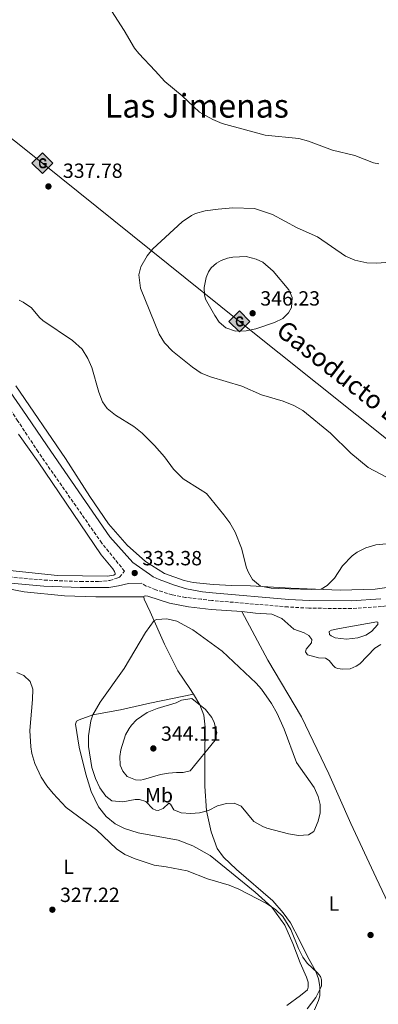
# Model space of a CAD drawing. Units: metres. Extents: x 615599 to 619120, y 4648415 to 4650784.
# Drawn here: x 618022 to 618197, y 4649794 to 4650274 of the extents above; entities that cross this region are included whole.
import ezdxf
from ezdxf.enums import TextEntityAlignment as Align

# ---------------------------------------------------------------- set-up
doc = ezdxf.new("R2010")
doc.units = ezdxf.units.M
doc.header["$MEASUREMENT"] = 0
doc.linetypes.add('DGN Style 3', pattern=[2.435891, 1.739922, -0.695969])
for name, color, linetype, lineweight in [('Abrevadero recinto', 4, 'Continuous', 0), ('Balsa-alberca', 142, 'Continuous', 0), ('Camino', 7, 'DGN Style 3', 0), ('Cota de punto acotado terreno', 7, 'Continuous', 0), ('Curva de nivel intermedia', 30, 'Continuous', 0), ('Etiqueta de uso rústico', 92, 'Continuous', 0), ('Gasoducto', 7, 'Continuous', 13), ('Línea de cambio de uso (parcela vista)', 92, 'Continuous', 0), ('Línea de pavimento', 1, 'Continuous', 0), ('Margen derecho', 7, 'Continuous', 0), ('Punto acotado terreno (símbolo)', 7, 'Continuous', 0), ('Registro Gasoducto', 7, 'Continuous', 0), ('Texto de Gasoducto', 7, 'Continuous', 0), ('Texto de Área (paraje) menor', 7, 'Continuous', 0)]:
    doc.layers.add(name, color=color, linetype=linetype, lineweight=lineweight)
doc.styles.add('Style-Arial', font='arial.ttf')

# ---------------------------------------------------------------- blocks, each defined once
blk = doc.blocks.new('5PATER')
at = {"layer": 'Abrevadero recinto', "linetype": 'Continuous', "lineweight": 0}
h = blk.add_hatch(color=51, dxfattribs=at)
edge = h.paths.add_edge_path()
edge.add_ellipse((0, 0), major_axis=(-0.11, -0.111), ratio=0.999422, start_angle=0, end_angle=360)
blk = doc.blocks.new('5GASO')
at = {"layer": 'Línea de pavimento', "linetype": 'Continuous', "lineweight": 0}
for color, points in [(253, [(0, -0.509), (-0.509, 0), (0, 0.509), (0.024, 0.25), (0.023, 0.25), (-0.032, 0.242), (-0.079, 0.221), (-0.118, 0.185), (-0.148, 0.135), (-0.168, 0.071), (-0.175, -0.004), (-0.168, -0.078), (-0.148, -0.142), (-0.117, -0.194), (-0.076, -0.23), (-0.027, -0.252), (0.029, -0.26), (0.029, -0.26)]), (253, [(0, -0.509), (0.029, -0.26), (0.029, -0.26), (0.078, -0.254), (0.127, -0.237), (0.17, -0.212), (0.202, -0.183), (0.202, 0.014), (0.023, 0.014), (0.023, -0.071), (0.127, -0.071), (0.127, -0.133), (0.104, -0.15), (0.078, -0.164), (0.051, -0.172), (0.025, -0.175), (-0.001, -0.172), (-0.024, -0.165), (-0.045, -0.152), (-0.062, -0.135), (-0.079, -0.109), (-0.09, -0.078), (-0.097, -0.041), (-0.099, 0.001), (-0.097, 0.039), (-0.091, 0.073), (-0.081, 0.101), (-0.066, 0.124), (-0.048, 0.142), (-0.027, 0.155), (-0.004, 0.162), (0.022, 0.165), (0.055, 0.159), (0.083, 0.143), (0.104, 0.116), (0.117, 0.08), (0.193, 0.099), (0.185, 0.134), (0.173, 0.164), (0.157, 0.19), (0.138, 0.211), (0.114, 0.228), (0.088, 0.24), (0.057, 0.247), (0.023, 0.25), (0.024, 0.25), (0, 0.509), (0.509, 0)]), (7, [(0.029, -0.26), (-0.026, -0.252), (-0.075, -0.23), (-0.117, -0.194), (-0.148, -0.142), (-0.168, -0.078), (-0.175, -0.004), (-0.168, 0.071), (-0.148, 0.135), (-0.117, 0.185), (-0.079, 0.221), (-0.032, 0.242), (0.024, 0.25), (0.058, 0.247), (0.088, 0.24), (0.115, 0.228), (0.138, 0.211), (0.158, 0.19), (0.173, 0.164), (0.185, 0.134), (0.193, 0.099), (0.117, 0.08), (0.104, 0.116), (0.083, 0.143), (0.055, 0.159), (0.022, 0.165), (-0.004, 0.162), (-0.026, 0.155), (-0.048, 0.142), (-0.066, 0.124), (-0.081, 0.101), (-0.091, 0.073), (-0.097, 0.039), (-0.099, 0.001), (-0.097, -0.041), (-0.09, -0.078), (-0.079, -0.109), (-0.062, -0.135), (-0.044, -0.152), (-0.024, -0.165), (-0.001, -0.172), (0.025, -0.175), (0.051, -0.172), (0.078, -0.164), (0.104, -0.15), (0.127, -0.133), (0.127, -0.071), (0.024, -0.071), (0.024, 0.014), (0.203, 0.014), (0.203, -0.183), (0.171, -0.212), (0.128, -0.237), (0.079, -0.254)])]:
    blk.add_hatch(color=color, dxfattribs=at).paths.add_polyline_path(points)
at = {"layer": 'Línea de pavimento', "color": 7, "linetype": 'Continuous', "lineweight": 0, "flags": 128}
blk.add_lwpolyline([(0, -0.509), (0.509, 0), (0, 0.509), (-0.509, 0), (0, -0.509)], close=True, dxfattribs=at)

msp = doc.modelspace()

# ---------------------------------------------------------------- linework, layer by layer
at = {"layer": 'Balsa-alberca', "color": 142, "linetype": 'Continuous', "lineweight": 0, "elevation": 331.8, "flags": 128}
msp.add_lwpolyline([(618186.94, 4649972.71), (618181.42, 4649972.16), (618175.86, 4649972.75), (618173.85, 4649973.67), (618173.04, 4649974.39), (618172.82, 4649975.83), (618174, 4649976.56), (618177.86, 4649977.35), (618196.22, 4649980.55), (618196.65, 4649980.38), (618196.66, 4649979.28), (618193.5, 4649975.9), (618190.79, 4649974.06), (618186.94, 4649972.71)], close=True, dxfattribs=at)
msp.add_lwpolyline([(618186.94, 4649972.71), (618181.42, 4649972.16), (618175.86, 4649972.75), (618173.85, 4649973.67), (618173.04, 4649974.39), (618172.82, 4649975.83), (618174, 4649976.56), (618177.86, 4649977.35), (618196.22, 4649980.55), (618196.65, 4649980.38), (618196.66, 4649979.28), (618193.5, 4649975.9), (618190.79, 4649974.06), (618186.94, 4649972.71)], dxfattribs=at)
at = {"layer": 'Camino', "color": 7, "linetype": 'DGN Style 3', "lineweight": 0}
for points in [[(618060.29, 4650000.25, 331.77), (618065.72, 4650000.77, 332.37), (618069.25, 4650001.82, 332.71), (618070.5, 4650002.37, 332.88), (618072.96, 4650005.31, 333.29), (618061.82, 4650018.99, 333.33), (618030.8, 4650063.42, 333.72), (618020.87, 4650078.51, 334.39), (618008.03, 4650097.09, 335.38), (617995.17, 4650115.52, 335.41), (617965.5, 4650157.97, 336.81), (617954.08, 4650173.81, 337.1), (617920.33, 4650223.3, 335.66), (617918.82, 4650225.49, 335.38)], [(618405.37, 4650046.41, 327.4), (618403.01, 4650048.55, 327.74), (618395.96, 4650043.45, 328.02), (618388.15, 4650039.16, 328.45), (618382.73, 4650036.93, 328.78), (618354.76, 4650028.95, 330.4), (618332.6, 4650022.26, 331.08), (618280.67, 4650007.62, 332.83), (618257.48, 4650001.25, 333.07), (618239.02, 4649996.58, 333.21), (618207.9, 4649989.62, 333.38), (618198.47, 4649988.02, 333.5), (618183.77, 4649987.06, 333.64), (618162.99, 4649987.22, 333.75), (618152.86, 4649987.82, 333.8), (618115.54, 4649990.99, 334.19), (618110.42, 4649991.58, 334.2), (618102.78, 4649992.51, 333.89), (618096.24, 4649993.67, 334.03), (618088.18, 4649996.22, 333.85), (618083.52, 4649998.02, 333.71), (618081.34, 4649999.36, 333.63)], [(618014.1, 4650002.69, 330.67), (618033.71, 4650000.94, 330.87), (618051.39, 4650000.22, 331.48), (618060.29, 4650000.25, 331.77)]]:
    msp.add_polyline3d(points, dxfattribs=at)
at = {"layer": 'Curva de nivel intermedia', "color": 30, "linetype": 'Continuous', "lineweight": 0, "flags": 128}
for points, elevation in [([(618162.83, 4650214.97), (618158, 4650216.29), (618141.57, 4650218.01), (618120.69, 4650223.61), (618116.06, 4650225.5), (618109.6, 4650229.1), (618101.02, 4650237.08), (618092.61, 4650244.16), (618087.97, 4650249.32), (618079.94, 4650257.78), (618077.86, 4650260.38), (618072.76, 4650269.02), (618060.66, 4650287.9), (618049.89, 4650299.73), (618045.23, 4650303.98), (618041.93, 4650307.52), (618035.57, 4650317.63), (618033.32, 4650320.74), (618028.41, 4650326.49), (618024.43, 4650330.45), (618018.62, 4650335.55)], 335), ([(618197.08, 4650203.9), (618194.52, 4650204.45), (618185.44, 4650208.05), (618174.51, 4650210.62), (618162.83, 4650214.97)], 335), ([(618125.91, 4650182.54), (618118.69, 4650181.86), (618112.39, 4650181.01), (618107.57, 4650179.68), (618105.62, 4650178.78), (618101.07, 4650175.69), (618086.73, 4650162.49), (618084.06, 4650159.1), (618080.85, 4650153.76), (618079.99, 4650149.77), (618080.83, 4650143.27), (618089.86, 4650120.89), (618092.5, 4650116.64), (618096.35, 4650112.62), (618106.19, 4650104.76), (618110.3, 4650101.9), (618115.01, 4650100.02), (618130.16, 4650095.47), (618139.9, 4650091.31), (618150.45, 4650088.12), (618155.59, 4650086.09), (618159.95, 4650083.65), (618173.59, 4650072.58), (618183.53, 4650062.83), (618191.88, 4650055.82), (618200.91, 4650051.17)], 340), ([(618204.69, 4650156.18), (618196.21, 4650155.52), (618191.22, 4650155.68), (618185.45, 4650157.01), (618180.84, 4650158.97), (618167.19, 4650168.27), (618157.27, 4650172.8), (618145.27, 4650179.25), (618136.34, 4650182.2), (618125.91, 4650182.54)], 340), ([(618132.4, 4650158.8), (618125.78, 4650158.42), (618123.31, 4650157.99), (618120.14, 4650156.8), (618117.83, 4650155.46), (618115.2, 4650153.22), (618113.92, 4650151.26), (618112.8, 4650148.48), (618111.79, 4650143.67), (618111.97, 4650140.04), (618112.49, 4650137.95), (618117.02, 4650129.93), (618119.21, 4650126.65), (618122.42, 4650123.98), (618127.15, 4650122.34), (618132.29, 4650122.44), (618137.11, 4650123.43), (618146.17, 4650126.49), (618150.24, 4650128.45), (618153.06, 4650131.2), (618154.56, 4650133.95), (618154.89, 4650138.78), (618153.24, 4650142.45), (618145.53, 4650151.54), (618140.51, 4650155.91), (618137.24, 4650157.46), (618132.4, 4650158.8)], 345), ([(618021.54, 4650137.4), (618023.46, 4650136.54), (618027.52, 4650133.67), (618031.46, 4650129.07), (618033.13, 4650127.55), (618047.6, 4650117.76), (618052.22, 4650113.55), (618055.1, 4650109.03), (618057, 4650104.54), (618060.37, 4650092.58), (618062.22, 4650087.93), (618064.46, 4650084.6), (618068.51, 4650081.36), (618077.43, 4650075.9), (618081.49, 4650072.66), (618087.61, 4650066.59), (618092.45, 4650061.03), (618096.87, 4650055.11), (618101.66, 4650050.27), (618109.9, 4650045.11), (618112.97, 4650043.24), (618121.52, 4650032.84), (618124.45, 4650028.78), (618126.92, 4650024.23), (618130.12, 4650016.53), (618132.58, 4650006.94), (618133.48, 4650004.66), (618135.49, 4650001.2), (618139.36, 4649998.01), (618144.53, 4649997.07), (618147.93, 4649996.84), (618164.32, 4649996.3), (618168.96, 4649996.44), (618171.9, 4649998.37), (618175.41, 4650001.94), (618179.46, 4650007.85), (618184.11, 4650012.74), (618186.58, 4650014.5), (618190.81, 4650016.7), (618195.6, 4650018.14), (618200.82, 4650018.56)], 335), ([(618157.88, 4649876.38), (618152.95, 4649877.19), (618142.51, 4649880), (618140.53, 4649880.8), (618136.13, 4649883.2), (618129.98, 4649890.64), (618126.48, 4649892.09), (618122.71, 4649891.94), (618118.29, 4649890.75), (618114.03, 4649888.58), (618109.6, 4649887.38), (618105.36, 4649887.05), (618100.66, 4649887.48), (618097.03, 4649888.93), (618095.47, 4649891.61), (618094.51, 4649892.17), (618091.79, 4649889.45), (618089.46, 4649888.62), (618088.21, 4649888.66), (618086.76, 4649889.37), (618083.42, 4649892.93), (618080.21, 4649893.91), (618078.1, 4649893.86), (618072.08, 4649892.84), (618066.74, 4649893.26), (618063.8, 4649895.47), (618060.88, 4649899.53), (618058.82, 4649904.14), (618056.99, 4649909.57), (618055.37, 4649919.85), (618055.32, 4649924.93), (618056.51, 4649932.21), (618057.46, 4649935.16), (618061.05, 4649941.35), (618072.85, 4649957.84), (618083.22, 4649975.32), (618087.46, 4649981.16), (618088.77, 4649981.7), (618093.68, 4649982.01), (618098.57, 4649980.91), (618106.3, 4649976.7), (618120.61, 4649966.22), (618137.26, 4649950.58), (618139.84, 4649947.75), (618144.65, 4649940.7), (618147.52, 4649935.87), (618150.85, 4649928.28), (618157, 4649911.91), (618165.59, 4649899.85), (618167.5, 4649895.31), (618168.47, 4649891.49), (618168.49, 4649887.45), (618167.53, 4649883.36), (618165.37, 4649878.31), (618162.8, 4649876.66), (618157.88, 4649876.38)], 335), ([(618020.32, 4649955.84), (618023.85, 4649954.46), (618026.81, 4649951.43), (618028.11, 4649947.66), (618028.06, 4649942.69), (618026.79, 4649927.53), (618027.13, 4649919.53), (618027.75, 4649916.31), (618029.23, 4649911.53), (618032.26, 4649904.75), (618035.06, 4649900.61), (618038.18, 4649896.81), (618044.47, 4649890.06), (618059.26, 4649879.08), (618068.96, 4649869.91), (618073.12, 4649867.12), (618078.22, 4649864.93), (618087.36, 4649861.91), (618093.34, 4649861.14), (618103.59, 4649859.16), (618113.49, 4649855.21), (618124.06, 4649852.17), (618128.69, 4649850.26), (618142.32, 4649843.24), (618146.6, 4649840.35), (618150.22, 4649836.9), (618154.1, 4649830.5), (618157.91, 4649821.18), (618160.04, 4649817.09), (618162.06, 4649814.03), (618167.11, 4649809.44), (618167.91, 4649808.61)], 330), ([(618101.55, 4649907.07), (618098.29, 4649907.16), (618094.36, 4649906.8), (618090.6, 4649906.07), (618082.27, 4649903.71), (618080.78, 4649903.43), (618078.37, 4649903.51), (618074.26, 4649905.15), (618072.06, 4649907.72), (618070.87, 4649910.61), (618070.67, 4649914.85), (618071.11, 4649918.09), (618073.49, 4649925.44), (618075.28, 4649928.51), (618076.43, 4649930.24), (618078.78, 4649932.7), (618083.93, 4649936.32), (618088.91, 4649938.3), (618098.12, 4649941.12), (618100.84, 4649942.44), (618105.84, 4649943.18), (618112.5, 4649937.82), (618115.54, 4649933.85), (618116.72, 4649931.43), (618117.98, 4649926.53), (618117.19, 4649922.88), (618104.96, 4649907.86), (618101.55, 4649907.07)], 340), ([(618167.91, 4649808.61), (618168.58, 4649807.64), (618169.2, 4649806.02), (618169.07, 4649802.86), (618166.39, 4649797.38), (618162.2, 4649791.79)], 330)]:
    msp.add_lwpolyline(points, dxfattribs=dict(at, elevation=elevation))
at = {"layer": 'Gasoducto', "color": 7, "linetype": 'Continuous', "lineweight": 13}
msp.add_polyline3d([(619074.09, 4649373.92, 348.13), (619049.63, 4649393.33, 348.33), (618856.61, 4649546.29, 341.34), (618745.37, 4649635.21, 338.66), (618647.65, 4649712.62, 334.27), (618552.63, 4649788.74, 330), (618392.81, 4649915.78, 325.96), (618270.93, 4650013.29, 333.5), (618224.26, 4650051.13, 340.09), (618129.02, 4650127.13, 345.57), (618032.86, 4650204.27, 337.65), (617949.96, 4650270.27, 343.82), (617841, 4650358.79, 328.12), (617787.54, 4650394.67, 324.1), (617452.53, 4650605.03, 317.04), (617267.81, 4650584.67, 320), (617067.1, 4650752.41, 317.22)], dxfattribs=at)
at = {"layer": 'Línea de cambio de uso (parcela vista)', "color": 92, "linetype": 'Continuous', "lineweight": 0}
for points in [[(618211.25, 4649998.73, 333.67), (618195.41, 4649996.57, 333.97), (618178.3, 4649996.07, 334.47), (618154.13, 4649997.01, 335.83), (618134.45, 4649998.16, 334.69), (618125.34, 4649998.36, 334.18), (618116.19, 4649998.86, 334.01), (618106.42, 4649999.82, 333.8), (618102.09, 4650000.67, 333.63), (618092.51, 4650004.08, 333.29), (618083.12, 4650009.96, 333.03), (618074.23, 4650018.04, 332.95), (618065.14, 4650028.38, 332.86), (618056, 4650041.65, 332.78), (618044.18, 4650060.16, 333.03), (618019.87, 4650095.65, 333.75)], [(618021.14, 4650072.09, 333.27), (618030.86, 4650058.54, 332.8), (618061.61, 4650013.25, 332.21), (618067.2, 4650006.42, 332.34), (618067.99, 4650005.07, 332.34), (618068.41, 4650004.12, 332.38), (618068.38, 4650003.82, 332.34), (618067.67, 4650003.34, 332.34), (618064.61, 4650002.91, 332.38)], [(618064.61, 4650002.91, 332.38), (618040.15, 4650003.13, 331.62), (618007.47, 4650006.65, 331.83)], [(618082.37, 4649992.71, 333.6), (618075.23, 4649992.76, 333.56), (618058.89, 4649992.8, 332.63), (618043.7, 4649993.23, 331.99), (618023.94, 4649995.16, 331.48), (618006.04, 4649998.65, 331.31)], [(618082.37, 4649992.71, 333.6), (618082.56, 4649993.06, 333.6), (618083, 4649993.2, 333.6), (618084.36, 4649993.1, 333.6), (618094.93, 4649989.71, 333.73), (618104.25, 4649987.81, 333.82), (618115.31, 4649986.64, 333.6), (618130.17, 4649985.66, 333.48)], [(618106.56, 4649945.3, 339.38), (618104.82, 4649948.13, 339.04), (618098.95, 4649956.72, 337.68), (618092.47, 4649969.75, 336.11), (618085.55, 4649985.48, 334.58), (618082.49, 4649991.56, 333.6), (618082.37, 4649992.71, 333.6)], [(618130.17, 4649985.66, 333.48), (618142.88, 4649961.91, 333.65), (618159.4, 4649934.23, 333.82), (618172.74, 4649906.49, 333.99), (618183.49, 4649882.22, 333.56), (618195.91, 4649855.74, 331.86), (618209.26, 4649827.59, 331.01), (618223.37, 4649798.57, 331.44), (618238.11, 4649768.95, 332.37), (618253.89, 4649738.21, 332.97), (618271.7, 4649704.93, 332.03), (618283.5, 4649682.31, 331.69)], [(618130.17, 4649985.66, 333.48), (618136.88, 4649984.79, 333.48), (618144.84, 4649984.26, 333.48), (618149.78, 4649982.17, 333.43), (618155.57, 4649977.04, 333.31), (618160.74, 4649975.15, 333.22), (618163.01, 4649973.88, 333.14), (618164.38, 4649972.01, 333.05), (618164.18, 4649970.41, 333.05), (618161.57, 4649967.29, 333.01), (618161.4, 4649965.86, 332.92), (618162.38, 4649964.53, 332.84), (618167.75, 4649962.99, 332.8), (618171.08, 4649962.79, 332.71), (618172.87, 4649961.68, 332.63), (618174.76, 4649959.28, 332.2), (618175.87, 4649958.35, 332.08), (618177.03, 4649957.83, 331.99), (618179.59, 4649957.42, 331.86), (618183.11, 4649957.7, 331.86), (618186.11, 4649958.96, 331.86), (618187.81, 4649960.15, 331.82), (618195.24, 4649967.79, 331.65), (618198.09, 4649969.59, 331.69)], [(618152.23, 4649793.43, 327.38), (618158.95, 4649798.34, 328.11), (618162.26, 4649801.11, 328.66), (618162.7, 4649802.34, 328.66), (618162.57, 4649804.86, 328.66), (618161.84, 4649807.3, 328.66), (618158.77, 4649814.31, 329.25), (618155.13, 4649823.76, 329.64), (618151.22, 4649832.63, 329.64), (618144.87, 4649841.48, 330.1), (618136.73, 4649848.73, 330.44), (618125.24, 4649858.15, 330.48), (618114.78, 4649866.67, 331.38), (618106.35, 4649871.33, 331.55), (618099.09, 4649874.13, 331.46), (618079.56, 4649877.71, 331.63), (618072.96, 4649879.7, 331.5), (618068.42, 4649882.08, 331.46), (618063.98, 4649885.61, 331.84), (618060.17, 4649890.27, 332.06), (618056.72, 4649897.82, 332.52), (618054.04, 4649906.23, 333.16), (618050.74, 4649919.42, 333.2), (618049.06, 4649930.62, 333.08), (618049.49, 4649932.15, 333.33), (618050.81, 4649932.77, 333.42), (618057.46, 4649935.16, 335), (618070.93, 4649937.64, 337.42), (618085.27, 4649940.97, 339.08), (618106.56, 4649945.3, 339.38)], [(618165.8, 4649791.37, 331.1), (618167.74, 4649795.9, 330.46), (618168.33, 4649798.22, 330.42), (618168.4, 4649802.67, 329.87), (618167.6, 4649806.43, 329.91), (618166.29, 4649810.1, 330.04), (618162.32, 4649817.31, 330.42), (618158.47, 4649825.34, 330.25), (618153.93, 4649833.69, 330.04), (618150.46, 4649838.63, 330.25), (618145.3, 4649844.42, 330.12), (618127.66, 4649859.81, 331.14), (618121.31, 4649865.74, 331.95), (618118.19, 4649870.09, 332.5), (618115.32, 4649878.21, 333.9), (618112.91, 4649888.44, 335.3), (618112.16, 4649900.48, 336.83), (618112.19, 4649918.41, 340.23), (618112.32, 4649925.85, 340.95), (618112.28, 4649929.18, 340.95), (618111.64, 4649935.01, 340.61), (618109.72, 4649940.16, 340.01), (618106.56, 4649945.3, 339.38)]]:
    msp.add_polyline3d(points, dxfattribs=at)
at = {"layer": 'Margen derecho', "color": 7, "linetype": 'Continuous', "lineweight": 0}
for points in [[(618198.1, 4649991.72, 333.5), (618183.66, 4649990.77, 333.64), (618163.12, 4649990.94, 333.75), (618153.13, 4649991.53, 333.8), (618115.91, 4649994.69, 334.19), (618110.95, 4649995.26, 334.2), (618103.2, 4649996.59, 333.89), (618097.42, 4649998.45, 334.03), (618089.91, 4650001.21, 333.85), (618087.01, 4650002.59, 333.71), (618085.2, 4650003.83, 333.63), (618077.07, 4650009.58, 333.29), (618065.74, 4650021.95, 333.33), (618035.22, 4650066.41, 333.72), (618025.16, 4650081.18, 334.39), (618012.41, 4650099.63, 335.38)], [(618013.85, 4649999.74, 330.67), (618033.51, 4649997.98, 330.87), (618051.33, 4649997.25, 331.48), (618060.43, 4649997.29, 331.77), (618065.36, 4649997.36, 331.94), (618070.08, 4649998.21, 332.33), (618074.88, 4649999.33, 333.19), (618081.34, 4649999.36, 333.63)]]:
    msp.add_polyline3d(points, dxfattribs=at)

# ---------------------------------------------------------------- block references
at = {"layer": 'Punto acotado terreno (símbolo)', "color": 7, "linetype": 'Continuous', "lineweight": 0, "xscale": 10, "yscale": 10, "zscale": 10}
for p in [(618035.8, 4650192.93, 337.78), (618135.51, 4650131.07, 346.23), (618077.91, 4650004.38, 333.38), (618087.02, 4649918.82, 344.11), (618037.71, 4649840.17, 327.22), (618193.09, 4649827.83, 330.87)]:
    msp.add_blockref('5PATER', p, dxfattribs=at)
at = {"layer": 'Registro Gasoducto', "color": 7, "linetype": 'Continuous', "lineweight": 0, "xscale": 10, "yscale": 10, "zscale": 10}
for p in [(618032.86, 4650204.27, 337.65), (618129.02, 4650127.13, 345.57)]:
    msp.add_blockref('5GASO', p, dxfattribs=at)

# ---------------------------------------------------------------- texts
at = {"color": 7, "linetype": 'Continuous', "lineweight": 0, "style": 'Style-Arial'}
msp.add_text('Camino del Corral de las Jimenas', height=9, rotation=312.8656, dxfattribs=at).set_placement((618230.97, 4650307.26, 331.68), align=Align.CENTER)
at = {"layer": 'Cota de punto acotado terreno', "color": 7, "linetype": 'Continuous', "lineweight": 0, "style": 'Style-Arial'}
for s, p in [('337.78', (618042.86, 4650197.09, 337.78)), ('346.23', (618139.26, 4650134.82, 346.23)), ('333.38', (618081.66, 4650008.13, 333.38)), ('344.11', (618090.77, 4649922.57, 344.11)), ('327.22', (618041.46, 4649843.92, 327.22))]:
    msp.add_text(s, height=7, dxfattribs=at).set_placement(p)
at = {"layer": 'Etiqueta de uso rústico', "color": 92, "linetype": 'Continuous', "lineweight": 0, "style": 'Style-Arial'}
for s, p in [('Mb', (618089.81, 4649895.99, 337.2)), ('L', (618045.63, 4649861.11, 328.53)), ('L', (618175.21, 4649843.15, 330.88))]:
    msp.add_text(s, height=7, dxfattribs=at).set_placement(p, align=Align.MIDDLE_CENTER)
at = {"layer": 'Texto de Gasoducto', "color": 7, "linetype": 'Continuous', "lineweight": 0, "style": 'Style-Arial'}
msp.add_text('Gasoducto Enagas', height=9, rotation=322.0303, dxfattribs=at).set_placement((618146.32, 4650121.23, 344.3))
at = {"layer": 'Texto de Área (paraje) menor', "color": 7, "linetype": 'Continuous', "lineweight": 0, "style": 'Style-Arial'}
msp.add_text('Las Jimenas', height=11.5, dxfattribs=at).set_placement((618108.25, 4650232.24, 335.48), align=Align.MIDDLE_CENTER)

doc.saveas('drawing.dxf')
